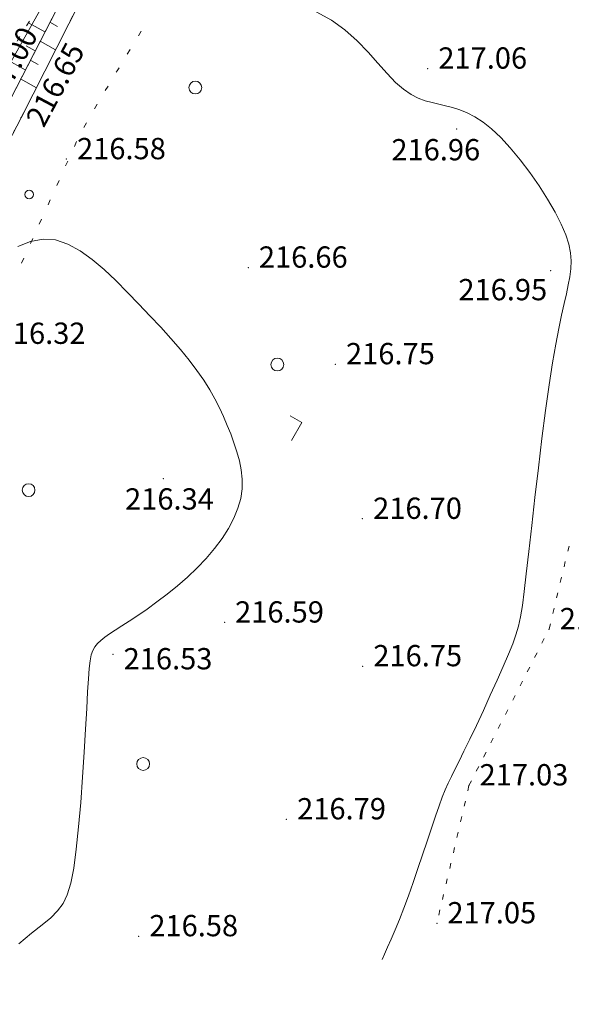
# Model space of a CAD drawing. Units: metres. Extents: x -5260 to 1591318, y -1112 to 388087.
# Drawn here: x 1583901 to 1583953, y 385725 to 385818 of the extents above; entities that cross this region are included whole.
import ezdxf

# ---------------------------------------------------------------- set-up
doc = ezdxf.new("R2010")
doc.units = ezdxf.units.M
doc.header["$MEASUREMENT"] = 0
doc.linetypes.add('STROT', pattern=[1.7, 0.5, -1.2])
doc.layers.add('Отметки высот', color=7, linetype='Continuous')
doc.layers.add('Ситуационный план', color=7, linetype='Continuous', lineweight=9)
doc.styles.get("Standard").update_dxf_attribs({"font": 'isocpeur.ttf', "width": 0.75, "oblique": 10})

# ---------------------------------------------------------------- blocks, each defined once
blk = doc.blocks.new('BL_2023')
at = {"color": 0}
blk.add_circle((0, 0), 0.6, dxfattribs=at)
blk = doc.blocks.new('BL_2002')
at = {"color": 0}
blk.add_circle((0, 0), 0.4, dxfattribs=at)

msp = doc.modelspace()

# ---------------------------------------------------------------- linework, layer by layer
at = {"layer": 'Ситуационный план', "color": 8, "linetype": 'STROT'}
for p, q in [((1583907.56007, 385826.36983, 455.045), (1583896.44748, 385808.10532, 454.724)), ((1583901.48729, 385808.58736, 454.656), (1583909.31102, 385824.05054, 455.035)), ((1583892.93396, 385792.15389, 454.599), (1583901.48729, 385808.58736, 454.656))]:
    msp.add_line(p, q, dxfattribs=at)
at = {"layer": 'Ситуационный план', "color": 8}
for p, q in [((1583899.32747, 385808.14649, 455.008), (1583908.35037, 385825.64015, 455.275)), ((1583908.35037, 385825.64015, 455.275), (1583899.32747, 385808.14649, 455.008)), ((1583903.71402, 385816.63827, 238.003), (1583902.17367, 385817.50764, 238.003)), ((1583904.18365, 385817.55846, 238.003), (1583904.89382, 385817.14874, 238.003)), ((1583903.26437, 385815.78808, 238.003), (1583904.7147, 385814.96867, 238.003)), ((1583902.79474, 385814.86789, 238.003), (1583901.96455, 385815.33756, 238.003)), ((1583901.87546, 385813.08752, 238.003), (1583900.08506, 385814.08679, 238.003)), ((1583902.34509, 385814.00771, 238.003), (1583903.07526, 385813.59801, 238.003)), ((1583901.43581, 385812.22734, 238.003), (1583902.91614, 385811.40794, 238.003))]:
    msp.add_line(p, q, dxfattribs=at)
at = {"layer": 'Ситуационный план'}
for p, q in [((1583912.744, 385816.70193, 238.003), (1583912.48417, 385816.27182, 238.003)), ((1583911.70469, 385814.99151, 238.003), (1583911.44487, 385814.5614, 238.003)), ((1583910.4955, 385813.00102, 238.003), (1583910.40556, 385812.85098, 238.003)), ((1583910.67539, 385813.28109, 238.003), (1583910.5055, 385813.00102, 238.003)), ((1583909.63608, 385811.56067, 238.003), (1583909.37626, 385811.13056, 238.003)), ((1583908.61678, 385809.85025, 238.003), (1583908.36695, 385809.42015, 238.003)), ((1583907.61748, 385808.10985, 238.003), (1583907.36766, 385807.67975, 238.003)), ((1583906.6882, 385806.34947, 238.003), (1583906.47838, 385805.88939, 238.003)), ((1583905.86894, 385804.51914, 238.003), (1583905.65913, 385804.05905, 238.003)), ((1583905.03968, 385802.6988, 238.003), (1583904.82987, 385802.23872, 238.003)), ((1583904.22042, 385800.87847, 238.003), (1583904.0106, 385800.41839, 238.003)), ((1583903.39116, 385799.05813, 238.003), (1583903.18134, 385798.59805, 238.003)), ((1583902.57189, 385797.2378, 238.003), (1583902.36208, 385796.77772, 238.003)), ((1583901.74264, 385795.40746, 238.003), (1583901.53282, 385794.94738, 238.003))]:
    msp.add_line(p, q, dxfattribs=at)
at = {"layer": 'Ситуационный план', "color": 7}
for p, q in [((1583952.75381, 385767.87816, 238.003), (1583952.87361, 385768.36821, 238.003)), ((1583952.4044, 385766.41802, 238.003), (1583952.5242, 385766.90807, 238.003)), ((1583952.055, 385764.95788, 238.003), (1583952.1748, 385765.44792, 238.003)), ((1583951.70559, 385763.49773, 238.003), (1583951.82539, 385763.98778, 238.003)), ((1583951.35618, 385762.04759, 238.003), (1583951.47598, 385762.53764, 238.003)), ((1583951.00677, 385760.58745, 238.003), (1583951.12657, 385761.0775, 238.003)), ((1583950.32731, 385759.24717, 238.003), (1583950.55713, 385759.68727, 238.003)), ((1583949.64786, 385757.9069, 238.003), (1583949.87768, 385758.34699, 238.003)), ((1583948.9584, 385756.57662, 238.003), (1583949.18822, 385757.01671, 238.003)), ((1583948.27894, 385755.23634, 238.003), (1583948.50876, 385755.67644, 238.003)), ((1583947.59948, 385753.90607, 238.003), (1583947.8293, 385754.34616, 238.003)), ((1583946.91002, 385752.56579, 238.003), (1583947.13984, 385753.00588, 238.003)), ((1583946.23056, 385751.23551, 238.003), (1583946.46038, 385751.67561, 238.003)), ((1583945.54111, 385749.89523, 238.003), (1583945.77093, 385750.33533, 238.003)), ((1583944.86165, 385748.56496, 238.003), (1583945.09147, 385749.00505, 238.003)), ((1583944.17219, 385747.22468, 238.003), (1583944.40201, 385747.66477, 238.003)), ((1583943.49273, 385745.8944, 238.003), (1583943.72255, 385746.33449, 238.003)), ((1583943.49273, 385745.8944, 238.003), (1583943.38293, 385745.40436, 238.003)), ((1583943.15332, 385744.43426, 238.003), (1583943.04352, 385743.94422, 238.003)), ((1583942.81391, 385742.97412, 238.003), (1583942.70411, 385742.48408, 238.003)), ((1583942.47451, 385741.51399, 238.003), (1583942.36471, 385741.02394, 238.003)), ((1583942.1351, 385740.05385, 238.003), (1583942.0253, 385739.5638, 238.003)), ((1583941.79569, 385738.59371, 238.003), (1583941.68589, 385738.10367, 238.003)), ((1583941.44628, 385737.13357, 238.003), (1583941.33648, 385736.64352, 238.003)), ((1583941.10688, 385735.66343, 238.003), (1583940.99708, 385735.17339, 238.003)), ((1583940.76747, 385734.20329, 238.003), (1583940.65767, 385733.71325, 238.003))]:
    msp.add_line(p, q, dxfattribs=at)
at = {"layer": 'Ситуационный план', "elevation": 238.003}
for points in [[(1583850.03106, 385725.34648), (1583869.11921, 385754.55422), (1583879.50116, 385774.39844), (1583891.54301, 385794.48333), (1583899.32747, 385808.14649), (1583908.35037, 385825.64015), (1583912.31799, 385831.51176), (1583917.57427, 385840.67389)], [(1583909.31102, 385824.05054), (1583901.48729, 385808.58736), (1583892.93396, 385792.15389), (1583881.10102, 385774.73909), (1583870.76962, 385753.53489), (1583852.16037, 385727.03734), (1583851.01086, 385725.83687), (1583850.03106, 385725.34648), (1583849.98058, 385726.52646), (1583850.58013, 385727.6367), (1583867.54863, 385755.99359), (1583878.34075, 385775.39797), (1583890.19259, 385795.51278), (1583907.56007, 385826.36983)]]:
    msp.add_lwpolyline(points, dxfattribs=at)
at = {"layer": 'Ситуационный план', "color": 0}
msp.add_lwpolyline([(1583926.73477, 385780.58873), (1583927.82664, 385779.9599), (1583926.85645, 385778.2753), (1583926.85645, 385778.2753)], dxfattribs=at)
at = {"layer": 'Ситуационный план'}
for points in [[(1583935.33936, 385729.55109, 455.003), (1583935.56915, 385730.06118, 455.003), (1583935.85889, 385730.7013, 455.003), (1583936.19859, 385731.46144, 455.003), (1583936.56823, 385732.33159, 455.003), (1583936.96784, 385733.30175, 455.003), (1583937.3874, 385734.38192, 455.003), (1583937.81693, 385735.5421, 455.003), (1583938.26642, 385736.79228, 455.003), (1583938.7059, 385738.08246, 455.003), (1583939.14537, 385739.39264, 455.003), (1583939.56485, 385740.67281, 455.003), (1583939.97435, 385741.89297, 455.003), (1583940.3439, 385743.00312, 455.003), (1583940.68351, 385743.98326, 455.003), (1583940.98318, 385744.79338, 455.003), (1583941.2729, 385745.4735, 455.003), (1583941.54265, 385746.10361, 455.003), (1583941.84239, 385746.72373, 455.003), (1583942.17213, 385747.38386, 455.003), (1583942.56181, 385748.16402, 455.003), (1583943.02143, 385749.10421, 455.003), (1583943.57097, 385750.24443, 455.003), (1583944.19044, 385751.53468, 455.003), (1583944.83987, 385752.93495, 455.003), (1583945.48929, 385754.36521, 455.003), (1583946.12873, 385755.76547, 455.003), (1583946.7082, 385757.06571, 455.003), (1583947.20773, 385758.21591, 455.003), (1583947.59734, 385759.18607, 455.003), (1583947.897, 385760.02619, 455.003), (1583948.13667, 385760.83629, 455.003), (1583948.32631, 385761.72636, 455.003), (1583948.50588, 385762.77644, 455.003), (1583948.67535, 385764.0965, 455.003), (1583948.86467, 385765.76658, 455.003), (1583949.10382, 385767.86668, 455.003), (1583949.37283, 385770.29679, 455.003), (1583949.68175, 385772.94691, 455.003), (1583950.00063, 385775.71704, 455.003), (1583950.32951, 385778.46718, 455.003), (1583950.66844, 385781.10731, 455.003), (1583951.00747, 385783.49745, 455.003), (1583951.32663, 385785.56758, 455.003), (1583951.62592, 385787.3177, 455.003), (1583951.90532, 385788.80782, 455.003), (1583952.17481, 385790.05793, 455.003), (1583952.41437, 385791.13802, 455.003), (1583952.624, 385792.05811, 455.003), (1583952.80366, 385792.88818, 455.003), (1583952.95335, 385793.65824, 455.003), (1583953.04305, 385794.39828, 455.003), (1583953.07275, 385795.13829, 455.003), (1583953.02244, 385795.89827, 455.003), (1583952.85211, 385796.7082, 455.003), (1583952.57175, 385797.60809, 455.003), (1583952.14134, 385798.60791, 455.003), (1583951.57089, 385799.72768, 455.003), (1583950.8604, 385800.93739, 455.003), (1583950.05989, 385802.19707, 455.003), (1583949.18938, 385803.44672, 455.003), (1583948.27889, 385804.64635, 455.003), (1583947.35844, 385805.76597, 455.003), (1583946.46804, 385806.73561, 455.003), (1583945.61772, 385807.53527, 455.003), (1583944.80746, 385808.17494, 455.003), (1583944.04726, 385808.67463, 455.003), (1583943.3171, 385809.05433, 455.003), (1583942.62699, 385809.33405, 455.003), (1583941.9469, 385809.55378, 455.003), (1583941.29684, 385809.71351, 455.003), (1583940.65678, 385809.85326, 455.003), (1583940.02672, 385810.003, 455.003), (1583939.38665, 385810.18274, 455.003), (1583938.73654, 385810.43248, 455.003), (1583938.0564, 385810.7822, 455.003), (1583937.35621, 385811.26192, 455.003), (1583936.60594, 385811.91161, 455.003), (1583935.81561, 385812.73129, 455.003), (1583934.95522, 385813.70094, 455.003), (1583934.0248, 385814.74056, 455.003), (1583932.99436, 385815.81015, 455.003), (1583931.84395, 385816.82968, 455.003), (1583930.58357, 385817.75917, 455.003), (1583929.17326, 385818.5286, 455.003)], [(1583901.27875, 385731.03727, 454.503), (1583902.46835, 385732.02775, 454.503), (1583903.45803, 385732.81816, 454.503), (1583904.25776, 385733.47848, 454.503), (1583904.90751, 385734.10874, 454.503), (1583905.41722, 385734.80895, 454.503), (1583905.81689, 385735.63911, 454.503), (1583906.13645, 385736.71924, 454.503), (1583906.41588, 385738.12936, 454.503), (1583906.65515, 385739.91945, 454.503), (1583906.8743, 385742.01954, 454.503), (1583907.07337, 385744.30962, 454.503), (1583907.25241, 385746.6797, 454.503), (1583907.40146, 385749.00976, 454.503), (1583907.53058, 385751.18981, 454.503), (1583907.6398, 385753.10985, 454.503), (1583907.71917, 385754.66989, 454.503), (1583907.79866, 385755.90992, 454.503), (1583907.86827, 385756.86995, 454.503), (1583907.95798, 385757.59998, 454.503), (1583908.06775, 385758.15003, 454.503), (1583908.20758, 385758.57008, 454.503), (1583908.39745, 385758.91016, 454.503), (1583908.64732, 385759.22026, 454.503), (1583908.9472, 385759.52038, 454.503), (1583909.32708, 385759.82054, 454.503), (1583909.77695, 385760.13072, 454.503), (1583910.29681, 385760.48093, 454.503), (1583910.91665, 385760.87118, 454.503), (1583911.62646, 385761.33147, 454.503), (1583912.42625, 385761.8618, 454.503), (1583913.29601, 385762.46215, 454.503), (1583914.22573, 385763.13253, 454.503), (1583915.18544, 385763.86292, 454.503), (1583916.14512, 385764.63331, 454.503), (1583917.09479, 385765.46369, 454.503), (1583918.00444, 385766.32406, 454.503), (1583918.85408, 385767.21441, 454.503), (1583919.6337, 385768.13472, 454.503), (1583920.33332, 385769.07501, 454.503), (1583920.93294, 385770.02525, 454.503), (1583921.43255, 385770.97545, 454.503), (1583921.82217, 385771.91561, 454.503), (1583922.08179, 385772.84572, 454.503), (1583922.21142, 385773.75577, 454.503), (1583922.22106, 385774.64577, 454.503), (1583922.13071, 385775.52574, 454.503), (1583921.96036, 385776.38567, 454.503), (1583921.73002, 385777.22557, 454.503), (1583921.44968, 385778.06546, 454.503), (1583921.13934, 385778.89533, 454.503), (1583920.81901, 385779.7052, 454.503), (1583920.46868, 385780.52506, 454.503), (1583920.08834, 385781.35491, 454.503), (1583919.668, 385782.19474, 454.503), (1583919.17765, 385783.05454, 454.503), (1583918.62729, 385783.94431, 454.503), (1583917.97692, 385784.86405, 454.503), (1583917.24652, 385785.83375, 454.503), (1583916.42612, 385786.83342, 454.503), (1583915.5257, 385787.86306, 454.503), (1583914.57527, 385788.92267, 454.503), (1583913.56483, 385790.00226, 454.503), (1583912.52439, 385791.09184, 454.503), (1583911.45394, 385792.1914, 454.503), (1583910.3635, 385793.29096, 454.503), (1583909.26307, 385794.34052, 454.503), (1583908.14269, 385795.29006, 454.503), (1583907.01236, 385796.0996, 454.503), (1583905.8721, 385796.72914, 454.503), (1583904.71195, 385797.10867, 454.503), (1583903.54191, 385797.19819, 454.503), (1583902.362, 385796.97772, 454.503), (1583901.1722, 385796.48723, 454.503)]]:
    msp.add_polyline3d(points, dxfattribs=at)
for p in [(1583939.61542, 385813.20283, 455.063), (1583901.48729, 385808.58736, 454.656), (1583942.33772, 385807.53394, 454.959), (1583905.72887, 385804.69908, 454.586), (1583922.793, 385794.50601, 454.667), (1583951.14312, 385794.21751, 454.955), (1583930.96668, 385785.44932, 454.75), (1583914.83104, 385774.70277, 454.342), (1583933.50257, 385770.93035, 454.702), (1583920.56652, 385761.1951, 454.593), (1583951.00678, 385760.56745, 455.052), (1583910.10774, 385758.19086, 454.531), (1583933.51819, 385757.09035, 454.749), (1583943.49273, 385745.8944, 455.038), (1583926.37402, 385742.71745, 454.789), (1583940.47798, 385732.95318, 455.053), (1583912.50847, 385731.73183, 454.583)]:
    msp.add_point(p, dxfattribs=at)

# ---------------------------------------------------------------- block references
at = {"layer": 'Ситуационный план', "rotation": 0.02324756630148938}
for name, p in [('BL_2023', (1583917.82334, 385811.4231, 238.003)), ('BL_2002', (1583902.23538, 385801.38535, 238.003)), ('BL_2023', (1583925.51145, 385785.41753, 238.003)), ('BL_2023', (1583902.18391, 385773.62281, 238.003)), ('BL_2023', (1583912.93191, 385747.912, 238.003))]:
    msp.add_blockref(name, p, dxfattribs=at)

# ---------------------------------------------------------------- texts
at = {"layer": 'Отметки высот', "linetype": 'Continuous'}
for s, p in [('217.00', (1583899.2196, 385809.04246, 238.003)), ('216.65', (1583903.6038, 385807.55873, 238.003))]:
    msp.add_text(s, height=2, rotation=61.9806432, dxfattribs=at).set_placement(p)
at = {"layer": 'Отметки высот'}
for s, p in [('217.06', (1583940.61542, 385813.19324, 238.003)), ('216.58', (1583906.72887, 385804.68949, 238.003)), ('216.96', (1583936.21406, 385804.58438, 238.003)), ('216.66', (1583923.783, 385794.50641, 238.003)), ('216.95', (1583942.49908, 385791.44749, 238.003)), ('216.32', (1583899.19651, 385787.35268, 238.003)), ('216.75', (1583931.95668, 385785.43972, 238.003)), ('216.34', (1583911.23566, 385771.79414, 238.003)), ('216.70', (1583934.50258, 385770.92075, 238.003)), ('216.59', (1583921.55652, 385761.1855, 238.003)), ('217.05', (1583952.00678, 385760.55786, 238.003)), ('216.75', (1583934.51819, 385757.08076, 238.003)), ('216.53', (1583911.09831, 385756.79261, 238.003)), ('217.03', (1583944.48273, 385745.8948, 238.003)), ('216.79', (1583927.37402, 385742.70786, 238.003)), ('217.05', (1583941.46798, 385732.94358, 238.003)), ('216.58', (1583913.50847, 385731.73223, 238.003))]:
    msp.add_text(s, height=2, rotation=0.0232476, dxfattribs=at).set_placement(p)

doc.saveas('drawing.dxf')
